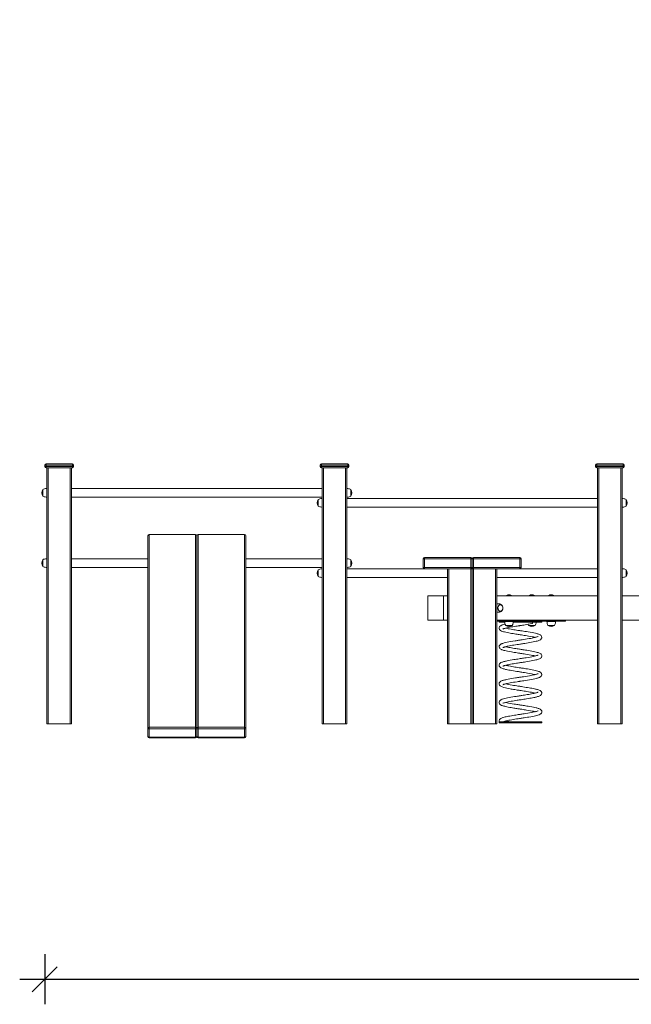
# Model space of a CAD drawing. Units: millimetres. Extents: x 16141 to 56165, y 26551 to 46181.
# Drawn here: x 16141 to 18580, y 42148 to 46071 of the extents above; entities that cross this region are included whole.
import ezdxf

# ---------------------------------------------------------------- set-up
doc = ezdxf.new("R2010")
doc.units = ezdxf.units.MM
doc.header["$PDSIZE"] = -1
doc.layers.get('0').update_dxf_attribs({"color": 1})
doc.layers.add('TIPTAP', color=6, linetype='Continuous')
doc.layers.add('TIPTAP_DIM', color=9, linetype='Continuous')
doc.styles.get("Standard").update_dxf_attribs({"font": 'arial.ttf'})
doc.dimstyles.new('0000000028386F98', dxfattribs={"dimscale": 100, "dimtxt": 1, "dimasz": 1, "dimexe": 1, "dimexo": 1, "dimgap": 1, "dimtad": 1, "dimdec": 0, "dimtxsty": 'Standard', "dimblk": 'OBLIQUE', "dimcen": 2.5, "dimdle": 1, "dimadec": 0, "dimazin": 0, "dimtfac": 1, "dimtdec": 0, "dimtmove": 0, "dimatfit": 3, "dimldrblk": 'OBLIQUE', "dimfxl": 0, "dimarcsym": 0})

# ---------------------------------------------------------------- blocks, each defined once
blk = doc.blocks.new('TSV011_side1')
at = {"layer": 'TIPTAP', "linetype": 'Continuous', "lineweight": 15}
for p, q in [((-4828.6, 1030), (-4833.6, 1030)), ((-4833.6, 1030), (-4833.6, 1025)), ((-4833.6, 1025), (-4828.6, 1025)), ((-4828.6, 1030), (-4828.6, 1035)), ((-4828.6, 1035), (-4723.6, 1035)), ((-4723.6, 1030), (-4828.6, 1030)), ((-4828.6, 1030), (-4828.6, 1025)), ((-4828.6, 1025), (-4723.6, 1025)), ((-4828.6, 1025), (-4828.6, 1020)), ((-4723.6, 1020), (-4828.6, 1020)), ((-4825.1, 0), (-4825.1, 1020)), ((-4820.1, 1020), (-4820.1, 0)), ((-4732.1, 0), (-4732.1, 1020)), ((-4727.1, 1020), (-4727.1, 0)), ((-4723.6, 1030), (-4723.6, 1035)), ((-4718.6, 1030), (-4723.6, 1030)), ((-4723.6, 1030), (-4723.6, 1025)), ((-4723.6, 1025), (-4718.6, 1025)), ((-4723.6, 1020), (-4723.6, 1025)), ((-4718.6, 1030), (-4718.6, 1025)), ((-3730.6, 1030), (-3735.6, 1030)), ((-3735.6, 1030), (-3735.6, 1025)), ((-3735.6, 1025), (-3730.6, 1025)), ((-3730.6, 1030), (-3730.6, 1035)), ((-3730.6, 1035), (-3625.6, 1035)), ((-3625.6, 1030), (-3730.6, 1030)), ((-3730.6, 1030), (-3730.6, 1025)), ((-3730.6, 1025), (-3625.6, 1025)), ((-3730.6, 1025), (-3730.6, 1020)), ((-3625.6, 1020), (-3730.6, 1020)), ((-3727.1, 0), (-3727.1, 1020)), ((-3722.1, 1020), (-3722.1, 0)), ((-3634.1, 0), (-3634.1, 1020)), ((-3629.1, 1020), (-3629.1, 0)), ((-3625.6, 1030), (-3625.6, 1035)), ((-3620.6, 1030), (-3625.6, 1030)), ((-3625.6, 1030), (-3625.6, 1025)), ((-3625.6, 1020), (-3625.6, 1025)), ((-3625.6, 1025), (-3620.6, 1025)), ((-3620.6, 1030), (-3620.6, 1025)), ((-2632.6, 1030), (-2637.6, 1030)), ((-2637.6, 1030), (-2637.6, 1025)), ((-2637.6, 1025), (-2632.6, 1025)), ((-2632.6, 1030), (-2632.6, 1035)), ((-2632.6, 1035), (-2527.6, 1035)), ((-2527.6, 1030), (-2632.6, 1030)), ((-2632.6, 1030), (-2632.6, 1025)), ((-2632.6, 1025), (-2527.6, 1025)), ((-2632.6, 1025), (-2632.6, 1020)), ((-2527.6, 1020), (-2632.6, 1020)), ((-2629.1, 0), (-2629.1, 1020)), ((-2624.1, 1020), (-2624.1, 0)), ((-2536.1, 0), (-2536.1, 1020)), ((-2531.1, 1020), (-2531.1, 0)), ((-2527.6, 1030), (-2527.6, 1035)), ((-2522.6, 1030), (-2527.6, 1030)), ((-2527.6, 1030), (-2527.6, 1025)), ((-2527.6, 1025), (-2522.6, 1025)), ((-2527.6, 1020), (-2527.6, 1025)), ((-2522.6, 1030), (-2522.6, 1025)), ((-4841.1, 933.2), (-4841.1, 932.7)), ((-4841.1, 932.7), (-4841.1, 906.8)), ((-3727.1, 937.5), (-4727.1, 937.5)), ((-4727.1, 902.5), (-3727.1, 902.5)), ((-3613.1, 907.3), (-3613.1, 933.2)), ((-3613.1, 906.8), (-3613.1, 907.3)), ((-3743.1, 893.2), (-3743.1, 892.7)), ((-3743.1, 892.7), (-3743.1, 866.8)), ((-2629.1, 897.5), (-3629.1, 897.5)), ((-2515.1, 892.7), (-2515.1, 893.2)), ((-2515.1, 866.8), (-2515.1, 892.7)), ((-3629.1, 862.5), (-2629.1, 862.5)), ((-4422.1, -18.6), (-4422.1, 748.8)), ((-4232.1, 753.8), (-4417.1, 753.8)), ((-4417.1, 753.8), (-4417.1, 753.5)), ((-4417.1, 753.5), (-4417.1, -13.9)), ((-4232.1, 753.5), (-4417.1, 753.5)), ((-4232.1, 753.8), (-4232.1, 753.5)), ((-4232.1, -13.9), (-4232.1, 753.5)), ((-4227.1, 748.8), (-4227.1, -18.6)), ((-4037.1, 753.8), (-4222.1, 753.8)), ((-4222.1, 753.5), (-4222.1, 753.8)), ((-4222.1, 753.5), (-4222.1, -13.9)), ((-4037.1, 753.5), (-4222.1, 753.5)), ((-4037.1, 753.5), (-4037.1, 753.8)), ((-4037.1, -13.9), (-4037.1, 753.5)), ((-4032.1, 748.8), (-4032.1, -18.6)), ((-4841.1, 653.2), (-4841.1, 626.8)), ((-4422.1, 657.5), (-4727.1, 657.5)), ((-3727.1, 657.5), (-4032.1, 657.5)), ((-3613.1, 628), (-3613.1, 653.2)), ((-3613.1, 626.8), (-3613.1, 628)), ((-3324.1, 622.5), (-3324.1, 657.5)), ((-3324.1, 657.5), (-3319.1, 657.5)), ((-3319.1, 662.5), (-3134.1, 662.5)), ((-3319.1, 662.5), (-3319.1, 657.5)), ((-3134.1, 657.5), (-3319.1, 657.5)), ((-3319.1, 657.5), (-3319.1, 622.5)), ((-3134.1, 662.5), (-3134.1, 657.5)), ((-3134.1, 657.5), (-3129.1, 657.5)), ((-3134.1, 622.5), (-3134.1, 657.5)), ((-3129.1, 657.5), (-3124.1, 657.5)), ((-3129.1, 622.5), (-3129.1, 657.5)), ((-3124.1, 662.5), (-2939.1, 662.5)), ((-3124.1, 662.5), (-3124.1, 657.5)), ((-2939.1, 657.5), (-3124.1, 657.5)), ((-3124.1, 657.5), (-3124.1, 622.5)), ((-2939.1, 662.5), (-2939.1, 657.5)), ((-2939.1, 657.5), (-2934.1, 657.5)), ((-2939.1, 622.5), (-2939.1, 657.5)), ((-2934.1, 657.5), (-2934.1, 622.5)), ((-4727.1, 622.5), (-4422.1, 622.5)), ((-4032.1, 622.5), (-3727.1, 622.5)), ((-3743.1, 613.2), (-3743.1, 609.6)), ((-3743.1, 609.6), (-3743.1, 586.8)), ((-3319.1, 617.5), (-3629.1, 617.5)), ((-3319.1, 622.5), (-3324.1, 622.5)), ((-3319.1, 622.5), (-3134.1, 622.5)), ((-3319.1, 622.5), (-3319.1, 617.5)), ((-3134.1, 617.5), (-3319.1, 617.5)), ((-3227.1, 0), (-3227.1, 617.5)), ((-3222.1, 617.5), (-3222.1, 0)), ((-3134.1, 622.5), (-3134.1, 617.5)), ((-3129.1, 622.5), (-3134.1, 622.5)), ((-3134.1, 0), (-3134.1, 617.5)), ((-3134.1, 617.5), (-3129.1, 617.5)), ((-3124.1, 622.5), (-3129.1, 622.5)), ((-3129.1, 617.5), (-3129.1, 0)), ((-3129.1, 617.5), (-3124.1, 617.5)), ((-3124.1, 622.5), (-2939.1, 622.5)), ((-3124.1, 622.5), (-3124.1, 617.5)), ((-3124.1, 617.5), (-3124.1, 0)), ((-2939.1, 617.5), (-3124.1, 617.5)), ((-3036.1, 0), (-3036.1, 617.5)), ((-3031.1, 617.5), (-3031.1, 0)), ((-2939.1, 622.5), (-2939.1, 617.5)), ((-2934.1, 622.5), (-2939.1, 622.5)), ((-2629.1, 617.5), (-2939.1, 617.5)), ((-2515.1, 586.8), (-2515.1, 613.2)), ((-3629.1, 582.5), (-3227.1, 582.5)), ((-3031.1, 582.5), (-2629.1, 582.5)), ((-3306.3, 510.1), (-3306.3, 412.1)), ((-3243.3, 510.1), (-3306.3, 510.1)), ((-3243.3, 510.1), (-3243.3, 412.1)), ((-3227.1, 510.1), (-3243.3, 510.1)), ((-3031.1, 510.1), (-2629.1, 510.1)), ((-2992.6, 511.1), (-2992.6, 510.1)), ((-2992.6, 511.1), (-2990.2, 511.1)), ((-2990.2, 511.1), (-2972.6, 511.1)), ((-2972.6, 510.1), (-2972.6, 511.1)), ((-2901.2, 511.1), (-2901.2, 510.1)), ((-2901.2, 511.1), (-2881.2, 511.1)), ((-2881.2, 510.1), (-2881.2, 511.1)), ((-2824, 511.1), (-2824, 510.1)), ((-2824, 511.1), (-2821.7, 511.1)), ((-2821.7, 511.1), (-2804, 511.1)), ((-2804, 510.1), (-2804, 511.1)), ((-2531.1, 510.1), (-1188.6, 510.1)), ((-3306.3, 412.1), (-3243.3, 412.1)), ((-3243.3, 412.1), (-3227.1, 412.1)), ((-3031.1, 412.1), (-2988.8, 412.1)), ((-2987.5, 408.1), (-3031.1, 408.1)), ((-3021.9, 408.1), (-3021.9, 404.1)), ((-3021.9, 404.1), (-2999.5, 404.1)), ((-2999.6, 407.8), (-2965.6, 407.8)), ((-2987.5, 412.1), (-2988.8, 412.1)), ((-2987.6, 408.1), (-2987.6, 407.8)), ((-2987.5, 408.1), (-2987.5, 412.1)), ((-2757.7, 412.1), (-2987.5, 412.1)), ((-2757.7, 408.1), (-2987.5, 408.1)), ((-2977.6, 407.8), (-2977.6, 408.1)), ((-2965.7, 404.1), (-2910.2, 404.1)), ((-2910.2, 404.1), (-2898.2, 404.1)), ((-2898.2, 404.1), (-2888.2, 404.1)), ((-2898.2, 404.1), (-2851.9, 404.1)), ((-2851.9, 404.1), (-2851.9, 408.1)), ((-2831, 407.8), (-2797, 407.8)), ((-2819, 408.1), (-2819, 407.8)), ((-2809, 407.8), (-2809, 408.1)), ((-2757.7, 408.1), (-2757.7, 412.1)), ((-2757.7, 412.1), (-2629.1, 412.1)), ((-2531.1, 412.1), (-1609.9, 412.1)), ((-2981, 391.8), (-2995.6, 391.8)), ((-2995.5, 391.8), (-2995.6, 391.8)), ((-2969.6, 391.8), (-2995.5, 391.8)), ((-2969.6, 391.8), (-2981, 391.8)), ((-2904.2, 391.8), (-2904.2, 391.8)), ((-2878.2, 391.8), (-2904.2, 391.8)), ((-2878.2, 391.8), (-2904.2, 391.8)), ((-2812.5, 391.8), (-2827, 391.8)), ((-2826.9, 391.8), (-2827, 391.8)), ((-2801, 391.8), (-2826.9, 391.8)), ((-2801, 391.8), (-2812.5, 391.8)), ((-4820.1, 0), (-4825.1, 0)), ((-4820.1, 0), (-4732.1, 0)), ((-4727.1, 0), (-4732.1, 0)), ((-3722.1, 0), (-3727.1, 0)), ((-3722.1, 0), (-3634.1, 0)), ((-3629.1, 0), (-3634.1, 0)), ((-3222.1, 0), (-3227.1, 0)), ((-3222.1, 0), (-3134.1, 0)), ((-3129.1, 0), (-3134.1, 0)), ((-3124.1, 0), (-3129.1, 0)), ((-3124.1, 0), (-3036.1, 0)), ((-3031.1, 0), (-3036.1, 0)), ((-3021.9, 7.5), (-3021.9, 3.5)), ((-2851.9, 7.5), (-3021.9, 7.5)), ((-2851.9, 3.5), (-3021.9, 3.5)), ((-2851.9, 3.5), (-2851.9, 7.5)), ((-2624.1, 0), (-2629.1, 0)), ((-2624.1, 0), (-2536.1, 0)), ((-2531.1, 0), (-2536.1, 0)), ((-4422.1, -51.5), (-4422.1, -18.6)), ((-4417.1, -13.9), (-4417.1, -20.3)), ((-4417.1, -13.9), (-4232.1, -13.9)), ((-4232.1, -20.3), (-4417.1, -20.3)), ((-4417.1, -20.3), (-4417.1, -53.2)), ((-4232.1, -13.9), (-4232.1, -20.3)), ((-4232.1, -53.2), (-4232.1, -20.3)), ((-4227.1, -18.6), (-4227.1, -51.5)), ((-4222.1, -20.3), (-4222.1, -13.9)), ((-4222.1, -13.9), (-4037.1, -13.9)), ((-4037.1, -20.3), (-4222.1, -20.3)), ((-4222.1, -20.3), (-4222.1, -53.2)), ((-4037.1, -20.3), (-4037.1, -13.9)), ((-4037.1, -53.2), (-4037.1, -20.3)), ((-4032.1, -18.6), (-4032.1, -51.5)), ((-4417.1, -53.2), (-4232.1, -53.2)), ((-4417.1, -53.2), (-4417.1, -56.5)), ((-4417.1, -56.5), (-4232.1, -56.5)), ((-4232.1, -53.2), (-4232.1, -56.5)), ((-4222.1, -53.2), (-4037.1, -53.2)), ((-4222.1, -56.5), (-4222.1, -53.2)), ((-4222.1, -56.5), (-4037.1, -56.5)), ((-4037.1, -56.5), (-4037.1, -53.2))]:
    blk.add_line(p, q, dxfattribs=at)
at = {"layer": 'TIPTAP', "linetype": 'Continuous', "lineweight": 15, "flags": 128}
for points in [[(-4825.1, 937), (-4827.8, 936.9), (-4831, 936.7), (-4834.3, 936.1), (-4838, 935), (-4841.1, 933.2)], [(-4841.1, 906.8), (-4838.5, 905.2), (-4835.4, 904.1), (-4832.2, 903.5), (-4828.4, 903.1), (-4825.1, 903)], [(-3613.1, 933.2), (-3615.6, 934.8), (-3618.7, 935.9), (-3621.9, 936.5), (-3625.7, 936.9), (-3629.1, 937)], [(-3629.1, 903), (-3626.3, 903.1), (-3623.1, 903.3), (-3619.8, 903.9), (-3616.1, 905), (-3613.1, 906.8)], [(-3727.1, 897), (-3729.8, 896.9), (-3733, 896.7), (-3736.3, 896.1), (-3740, 895), (-3743.1, 893.2)], [(-3743.1, 866.8), (-3740.5, 865.2), (-3737.4, 864.1), (-3734.2, 863.5), (-3730.4, 863.1), (-3727.1, 863)], [(-2515.1, 893.2), (-2517.6, 894.8), (-2520.7, 895.9), (-2523.9, 896.5), (-2527.7, 896.9), (-2531.1, 897)], [(-2531.1, 863), (-2528.3, 863.1), (-2525.1, 863.3), (-2521.8, 863.9), (-2518.1, 865), (-2515.1, 866.8)], [(-4825.1, 657), (-4827.8, 656.9), (-4831, 656.7), (-4834.3, 656.1), (-4838, 655), (-4841.1, 653.2)], [(-3613.1, 653.2), (-3615.6, 654.8), (-3618.7, 655.9), (-3621.9, 656.5), (-3625.7, 656.9), (-3629.1, 657)], [(-4841.1, 626.8), (-4838.5, 625.2), (-4835.4, 624.1), (-4832.2, 623.5), (-4828.4, 623.1), (-4825.1, 623)], [(-3727.1, 617), (-3729.8, 616.9), (-3733, 616.7), (-3736.3, 616.1), (-3740, 615), (-3743.1, 613.2)], [(-3629.1, 623), (-3626.3, 623.1), (-3623.1, 623.3), (-3619.8, 623.9), (-3616.1, 625), (-3613.1, 626.8)], [(-2515.1, 613.2), (-2517.6, 614.8), (-2520.7, 615.9), (-2523.9, 616.5), (-2527.7, 616.9), (-2531.1, 617)], [(-3743.1, 586.8), (-3740.5, 585.2), (-3737.4, 584.1), (-3734.2, 583.5), (-3730.4, 583.1), (-3727.1, 583)], [(-2531.1, 583), (-2528.3, 583.1), (-2525.1, 583.3), (-2521.8, 583.9), (-2518.1, 585), (-2515.1, 586.8)], [(-3008.8, 468.9), (-3009.9, 470.6), (-3011.3, 472.3), (-3012.9, 473.8), (-3014.6, 475), (-3016.5, 476.1), (-3018.6, 477), (-3020.6, 477.5), (-3022.5, 477.9), (-3024.3, 478), (-3025.8, 478.1), (-3027.1, 478.1)], [(-3020.3, 449), (-3018.7, 448.4), (-3017.1, 448.1), (-3015.5, 448.2), (-3013.9, 448.7), (-3012.3, 449.5), (-3010.9, 450.6), (-3009.7, 452), (-3008.6, 453.7), (-3007.8, 455.5), (-3007.2, 457.5), (-3006.9, 459.6), (-3006.8, 461.8), (-3007.1, 463.9), (-3007.5, 465.9), (-3008.3, 467.9), (-3009.2, 469.6), (-3010.4, 471.1), (-3011.8, 472.3), (-3013.3, 473.3), (-3014.8, 473.9), (-3016.5, 474.1), (-3018.1, 474), (-3019.7, 473.5), (-3021.2, 472.7), (-3022.7, 471.6), (-3023.9, 470.2), (-3024.9, 468.6), (-3025.8, 466.7), (-3026.4, 464.7), (-3026.7, 462.6), (-3026.7, 460.5), (-3026.5, 458.3), (-3026, 456.3), (-3025.3, 454.4), (-3024.3, 452.6), (-3023.2, 451.1), (-3021.8, 449.9), (-3020.3, 449)], [(-3007.5, 456.5), (-3007, 458.6), (-3006.8, 460.7), (-3006.9, 462.8), (-3007.3, 464.9), (-3007.9, 466.9), (-3008.7, 468.8), (-3009.8, 470.4), (-3011.1, 471.8), (-3012.5, 472.8), (-3014, 473.6), (-3015.6, 474), (-3017.3, 474.1), (-3018.9, 473.8), (-3020.5, 473.2), (-3022, 472.2), (-3023.3, 471), (-3024.4, 469.4), (-3025.4, 467.7), (-3026.1, 465.7), (-3026.6, 463.7), (-3026.7, 461.5), (-3026.7, 459.4), (-3026.3, 457.3), (-3025.7, 455.3), (-3024.8, 453.5), (-3023.8, 451.8), (-3022.5, 450.5), (-3021.1, 449.4), (-3019.5, 448.6), (-3017.9, 448.2), (-3016.3, 448.1), (-3014.7, 448.4), (-3013.1, 449), (-3011.6, 450), (-3010.3, 451.3), (-3009.1, 452.8), (-3008.2, 454.6), (-3007.5, 456.5)], [(-3027.1, 444.1), (-3025.7, 444.1), (-3024, 444.2), (-3022.2, 444.4), (-3020.3, 444.8), (-3018.2, 445.4), (-3016, 446.4), (-3014.1, 447.5), (-3012.4, 448.9), (-3010.9, 450.4), (-3009.6, 452.1), (-3008.8, 453.4)], [(-2998.1, 396.9), (-2999.3, 396.6), (-3003.3, 395.5), (-3006.5, 394.6), (-3009.7, 393.5), (-3012.8, 392.2), (-3015.7, 390.7), (-3017.6, 389.4), (-3019.1, 387.9), (-3019.9, 386.9), (-3020.7, 385.8), (-3021.4, 384), (-3021.9, 381.7), (-3021.8, 379.8), (-3021.5, 378.1), (-3020.5, 375.9), (-3019.1, 373.9), (-3015.8, 371.3), (-3012.3, 369.4), (-3008.9, 368.1), (-3004.8, 366.8), (-2999.9, 365.5), (-2994.9, 364.3), (-2989.3, 363.1), (-2983, 361.9), (-2977.8, 360.9), (-2972.1, 359.9), (-2966.1, 358.9), (-2960.1, 358), (-2954.7, 357.1), (-2950, 356.4), (-2945.9, 355.8), (-2942.4, 355.2), (-2937.8, 354.5), (-2932.8, 353.7), (-2926.9, 352.8), (-2921.9, 352.1), (-2916.4, 351.2), (-2910.5, 350.2), (-2904.4, 349.2), (-2897, 347.9), (-2890.7, 346.7), (-2885.4, 345.7), (-2880.9, 344.7), (-2877.9, 344)], [(-3007, 377.4), (-3006.8, 377.4), (-3006.1, 377.8), (-3004.7, 378.3), (-3002.8, 379), (-2999.7, 379.9), (-2995.8, 381), (-2991.3, 382), (-2986.1, 383.1), (-2980.1, 384.3), (-2973.3, 385.5), (-2967.6, 386.5), (-2961.5, 387.5), (-2955.5, 388.5), (-2950.3, 389.3), (-2946.2, 389.9), (-2943.2, 390.4), (-2942.1, 390.6), (-2940.9, 390.7), (-2938.9, 391), (-2936.3, 391.5), (-2932.9, 392), (-2928.7, 392.6), (-2923.9, 393.3), (-2918.5, 394.2), (-2912.4, 395.2), (-2905.7, 396.2), (-2898.7, 397.5), (-2891.4, 398.7)], [(-2999.6, 407.8), (-2999.4, 402.9), (-2998.7, 398.6), (-2997.5, 395.2), (-2995.6, 391.8)], [(-2969.6, 391.8), (-2967.8, 394.7), (-2966.7, 397.6), (-2966, 400.4), (-2965.6, 403.9), (-2965.6, 407.8)], [(-2959, 404.1), (-2965.4, 403.1), (-2965.7, 403)], [(-2906.5, 396.1), (-2906.1, 395.2), (-2904.2, 391.8)], [(-2888.2, 404.1), (-2888.4, 402.5), (-2888.9, 401.1), (-2889.6, 399.9), (-2890.4, 399.2), (-2891.4, 398.8), (-2891.4, 398.7)], [(-2831, 407.8), (-2830.9, 402.9), (-2830.2, 398.6), (-2829, 395.2), (-2827, 391.8)], [(-2801, 391.8), (-2799.3, 394.7), (-2798.1, 397.6), (-2797.5, 400.4), (-2797.1, 403.9), (-2797, 407.8)], [(-3007, 303.5), (-3007, 303.4), (-3006.7, 303.5), (-3006, 303.8), (-3005, 304.2), (-3003.1, 304.9), (-3000.9, 305.6), (-2998.6, 306.2), (-2996.2, 306.9), (-2993.2, 307.6), (-2989.6, 308.4), (-2985.4, 309.3), (-2980.5, 310.2), (-2974.7, 311.3), (-2968.6, 312.4), (-2962.7, 313.3), (-2957.1, 314.2), (-2950.3, 315.3), (-2944.3, 316.2), (-2939.3, 317), (-2936.2, 317.5), (-2933.2, 317.9), (-2929.3, 318.5), (-2924.5, 319.3), (-2918.8, 320.1), (-2912.4, 321.1), (-2906.1, 322.2), (-2900.1, 323.2), (-2892.7, 324.5), (-2885.8, 325.8), (-2879.6, 327.1), (-2874.2, 328.4), (-2869.7, 329.6), (-2865.9, 330.7), (-2862.9, 331.8), (-2860.3, 333), (-2858, 334.2), (-2856.9, 334.9), (-2856, 335.7), (-2854.9, 336.7), (-2853.6, 338.3), (-2852.5, 340.4), (-2851.9, 342.4), (-2851.8, 344.1), (-2851.9, 345.5), (-2852.3, 347), (-2853.2, 349.1), (-2854.6, 350.9), (-2856.3, 352.5), (-2858.5, 354), (-2860.9, 355.2), (-2863.2, 356.2), (-2865.2, 356.9), (-2867.2, 357.6), (-2869.6, 358.3), (-2872.5, 359.1), (-2877.4, 360.3), (-2883.4, 361.6), (-2890.4, 363), (-2897.8, 364.3), (-2905.5, 365.6), (-2913.3, 366.9), (-2919.3, 367.8), (-2925.2, 368.8), (-2930.4, 369.6), (-2934.5, 370.2), (-2937, 370.6), (-2938.8, 370.9), (-2940.9, 371.2), (-2943.6, 371.6), (-2947.1, 372.1), (-2952.1, 372.9), (-2957.5, 373.7), (-2963, 374.6), (-2968.7, 375.6), (-2974.4, 376.6), (-2980, 377.6), (-2985.4, 378.6), (-2990.1, 379.6), (-2993.9, 380.5), (-2995.8, 381)], [(-2866.7, 347.5), (-2866.8, 347.5), (-2867.3, 347.3), (-2868.1, 346.9), (-2869.8, 346.3), (-2871.8, 345.7), (-2873.9, 345), (-2876.2, 344.4), (-2878.9, 343.7), (-2882.2, 342.9), (-2886.1, 342.1), (-2890.7, 341.2), (-2895.9, 340.2), (-2901.7, 339.2), (-2909.6, 337.8), (-2917.3, 336.6), (-2924.7, 335.4), (-2929.9, 334.6), (-2934.7, 333.9), (-2938.5, 333.3), (-2941.2, 332.9), (-2942.7, 332.7), (-2944.8, 332.3), (-2947.4, 331.9), (-2950.5, 331.4), (-2954.2, 330.9), (-2958.4, 330.2), (-2966.8, 328.9), (-2975, 327.5), (-2982.6, 326.1), (-2989.6, 324.7), (-2995.9, 323.4), (-3001.2, 322.1), (-3004.5, 321.2), (-3007.3, 320.3), (-3009.6, 319.5), (-3011.6, 318.8), (-3013.4, 318), (-3015.1, 317.1), (-3016.7, 316.1), (-3018.3, 314.8), (-3019.4, 313.6), (-3020.5, 312.1), (-3021.3, 310.3), (-3021.7, 308.8), (-3021.9, 307.2), (-3021.9, 306), (-3021.6, 304.6), (-3020.8, 302.5), (-3019.4, 300.4), (-3017.6, 298.6), (-3015.5, 297.1), (-3013, 295.7), (-3010.5, 294.7), (-3008.4, 293.9), (-3005.9, 293.1), (-3002.9, 292.3), (-2999.1, 291.3), (-2994.4, 290.2), (-2987.8, 288.8), (-2980.6, 287.4), (-2973.1, 286.1), (-2967.3, 285.1), (-2961.3, 284.1), (-2955.3, 283.2), (-2949.4, 282.3), (-2945.2, 281.7), (-2941.7, 281.1), (-2938.9, 280.7), (-2936.8, 280.4), (-2935, 280.1), (-2931.7, 279.6), (-2927.4, 278.9), (-2922.2, 278.1), (-2916.8, 277.3), (-2909.4, 276.1), (-2901.7, 274.8), (-2894, 273.4), (-2888.6, 272.3), (-2884, 271.4), (-2880.1, 270.5), (-2877.9, 270)], [(-3007, 229.3), (-3006.9, 229.4), (-3006.3, 229.7), (-3004.5, 230.4), (-3002.3, 231.2), (-2999.8, 231.9), (-2997.3, 232.6), (-2994, 233.4), (-2990.1, 234.3), (-2985.2, 235.3), (-2980.9, 236.1), (-2976, 237.1), (-2970.5, 238), (-2964.4, 239.1), (-2958.6, 240), (-2953.2, 240.8), (-2948.3, 241.6), (-2943.9, 242.3), (-2940, 242.9), (-2936.4, 243.4), (-2933, 244), (-2929.5, 244.5), (-2925.5, 245.1), (-2920.7, 245.8), (-2915.3, 246.7), (-2909.3, 247.7), (-2901.2, 249), (-2893.8, 250.3), (-2887.1, 251.6), (-2881, 252.8), (-2875.6, 254), (-2871, 255.2), (-2867.3, 256.3), (-2864.2, 257.3), (-2861.5, 258.4), (-2858.8, 259.8), (-2856.1, 261.6), (-2853.8, 264), (-2852.8, 265.6), (-2852.1, 267.5), (-2851.8, 269.5), (-2852, 272.1), (-2852.9, 274.5), (-2854.3, 276.6), (-2856.2, 278.4), (-2858.3, 279.9), (-2860.5, 281.1), (-2863.3, 282.2), (-2866.2, 283.3), (-2869.7, 284.3), (-2873.9, 285.5), (-2878.9, 286.6), (-2884.5, 287.8), (-2890.8, 289), (-2897.9, 290.3), (-2905.6, 291.7), (-2911.7, 292.6), (-2917.3, 293.5), (-2922.4, 294.3), (-2926.9, 295), (-2930.6, 295.6), (-2934, 296.1), (-2937.5, 296.7), (-2941.2, 297.2), (-2945.3, 297.8), (-2950, 298.6), (-2955.1, 299.4), (-2960.8, 300.3), (-2966.9, 301.3), (-2972.7, 302.3), (-2978, 303.2), (-2982.6, 304.1), (-2988, 305.2), (-2992.4, 306.1), (-2995.8, 307)], [(-2866.7, 273.5), (-2866.7, 273.6), (-2867.3, 273.3), (-2868.2, 272.9), (-2869.5, 272.4), (-2871.2, 271.8), (-2873.3, 271.2), (-2875.9, 270.5), (-2880.2, 269.4), (-2885.5, 268.2), (-2891.5, 267), (-2898.2, 265.8), (-2905.7, 264.5), (-2913.8, 263.1), (-2919.6, 262.2), (-2924.8, 261.4), (-2929.3, 260.7), (-2933.2, 260.1), (-2937.7, 259.4), (-2942.5, 258.7), (-2947.8, 257.9), (-2952.5, 257.1), (-2957.7, 256.3), (-2963.4, 255.4), (-2969.5, 254.4), (-2977.3, 253.1), (-2984.2, 251.8), (-2990, 250.7), (-2993.7, 249.9), (-2996.9, 249.2), (-2999.7, 248.5), (-3002.5, 247.8), (-3005.5, 246.9), (-3008.6, 245.9), (-3011.7, 244.7), (-3014.6, 243.3), (-3017.1, 241.8), (-3019.2, 239.9), (-3020.5, 238), (-3021.2, 236.5), (-3021.5, 235.7), (-3021.7, 234.8), (-3021.9, 233.7), (-3021.9, 232.5), (-3021.7, 230.9), (-3021.1, 229.1), (-3020.3, 227.5), (-3019.4, 226.3), (-3018.1, 225), (-3016.5, 223.8), (-3014.5, 222.5), (-3011.4, 221.1), (-3008.2, 219.9), (-3005.2, 218.9), (-3002.4, 218.1), (-2999.7, 217.4), (-2996.6, 216.7), (-2992.8, 215.8), (-2988.4, 214.9), (-2983.3, 213.9), (-2977.5, 212.9), (-2971.2, 211.8), (-2965.1, 210.8), (-2957.5, 209.5), (-2950.7, 208.5), (-2944.9, 207.6), (-2941.1, 207), (-2938, 206.5), (-2935, 206.1), (-2931.1, 205.5), (-2926.4, 204.7), (-2920.7, 203.9), (-2914.4, 202.9), (-2908.2, 201.9), (-2900.4, 200.5), (-2893.2, 199.2), (-2886.9, 198), (-2881.3, 196.8), (-2877.9, 196)], [(-2866.7, 199.6), (-2866.8, 199.6), (-2867.3, 199.3), (-2868, 199), (-2869.4, 198.5), (-2870.9, 198), (-2873.2, 197.2), (-2876.5, 196.3), (-2881, 195.2), (-2885.1, 194.3), (-2890, 193.3), (-2895.2, 192.3), (-2900.6, 191.4), (-2908.2, 190.1), (-2916, 188.8), (-2924, 187.5), (-2929.8, 186.6), (-2934.6, 185.9), (-2938.4, 185.3), (-2941.1, 184.9), (-2943, 184.6), (-2945.5, 184.2), (-2948.8, 183.7), (-2952.7, 183.1), (-2956.9, 182.4), (-2964.2, 181.3), (-2971.9, 180), (-2979.7, 178.6), (-2985.5, 177.6), (-2990.8, 176.5), (-2995.4, 175.5), (-2999.2, 174.6), (-3002.3, 173.8), (-3004.9, 173.1), (-3007, 172.4), (-3009.2, 171.7), (-3011.8, 170.7), (-3014.5, 169.4), (-3016.7, 168.1), (-3018.3, 166.8), (-3019.1, 165.9), (-3019.8, 165.1), (-3020.4, 164.2), (-3021.3, 162.3), (-3021.9, 159.7), (-3021.7, 156.9), (-3020.7, 154.2), (-3019.4, 152.3), (-3017.9, 150.8), (-3015.6, 149.2), (-3012.8, 147.7), (-3009.6, 146.4), (-3003.7, 144.5), (-2996.7, 142.7), (-2991.3, 141.5), (-2985.2, 140.3), (-2978.4, 139), (-2973.9, 138.3), (-2969.2, 137.4), (-2964.2, 136.6), (-2959.1, 135.8), (-2954.4, 135.1), (-2949.4, 134.3), (-2945.3, 133.7), (-2942, 133.2), (-2939.1, 132.7), (-2934.2, 132), (-2928.4, 131.1), (-2921.8, 130), (-2916.5, 129.2), (-2910.9, 128.3), (-2905, 127.3), (-2899.3, 126.3), (-2892.6, 125.1), (-2887.1, 124), (-2882.6, 123.1), (-2879.8, 122.4), (-2877.9, 122)], [(-3007, 155.4), (-3007, 155.4), (-3006.8, 155.4), (-3006.4, 155.6), (-3005.6, 156), (-3004.2, 156.5), (-3002.5, 157.1), (-3000.8, 157.6), (-2998.7, 158.2), (-2995.9, 158.9), (-2992.5, 159.8), (-2988.3, 160.7), (-2983.3, 161.7), (-2977.8, 162.7), (-2972.1, 163.7), (-2964.6, 165), (-2957.3, 166.2), (-2950.3, 167.3), (-2946.4, 167.9), (-2943.2, 168.4), (-2940.7, 168.8), (-2938.9, 169.1), (-2936.8, 169.4), (-2933.3, 169.9), (-2928.6, 170.6), (-2923, 171.5), (-2917, 172.4), (-2909, 173.7), (-2901.2, 175), (-2893.7, 176.3), (-2886.5, 177.7), (-2880, 179), (-2874.6, 180.3), (-2871.4, 181.1), (-2868.7, 181.9), (-2866.5, 182.5), (-2864.6, 183.2), (-2862.8, 183.9), (-2860.9, 184.7), (-2858.9, 185.7), (-2857, 186.9), (-2855.5, 188.1), (-2854, 189.7), (-2852.9, 191.5), (-2852.3, 192.9), (-2851.9, 194.5), (-2851.8, 196.1), (-2852, 197.9), (-2852.6, 199.9), (-2853.7, 201.8), (-2855.4, 203.8), (-2856.9, 205), (-2858.5, 206), (-2860.3, 207), (-2862.3, 207.8), (-2864.5, 208.7), (-2868.1, 209.8), (-2872.3, 211), (-2877.3, 212.3), (-2883.1, 213.5), (-2889.6, 214.8), (-2896.7, 216.1), (-2902.5, 217.1), (-2908.6, 218.2), (-2915, 219.2), (-2921, 220.1), (-2925.3, 220.8), (-2929, 221.3), (-2932.2, 221.8), (-2934.7, 222.2), (-2937, 222.6), (-2941.6, 223.3), (-2947.2, 224.1), (-2953.7, 225.1), (-2959.2, 226), (-2965, 227), (-2971.1, 228), (-2977.1, 229.1), (-2982.5, 230.1), (-2987.1, 231), (-2991, 231.8), (-2994.3, 232.6), (-2995.8, 233)], [(-3007.1, 81.3), (-3007.1, 81.3), (-3007, 81.3), (-3006.4, 81.6), (-3005.2, 82.1), (-3002.9, 83), (-2999.8, 83.9), (-2995.8, 85), (-2991.1, 86.1), (-2985.6, 87.2), (-2979.4, 88.4), (-2974.1, 89.4), (-2968.5, 90.4), (-2962.5, 91.4), (-2956.2, 92.4), (-2950.5, 93.3), (-2945.5, 94), (-2941.5, 94.7), (-2938.3, 95.1), (-2934.2, 95.8), (-2929, 96.6), (-2922.9, 97.5), (-2917.7, 98.3), (-2912.1, 99.2), (-2906.1, 100.2), (-2899.7, 101.3), (-2893.6, 102.3), (-2888.3, 103.3), (-2883.7, 104.2), (-2879.8, 105.1), (-2876.5, 105.8), (-2873.7, 106.5), (-2871.1, 107.2), (-2868.2, 108), (-2865.3, 109), (-2862.3, 110.1), (-2859.4, 111.4), (-2857.1, 112.9), (-2855.2, 114.4), (-2853.8, 116), (-2852.7, 117.9), (-2852, 120.1), (-2851.8, 122.2), (-2852, 124.1), (-2852.4, 125.4), (-2853.1, 126.8), (-2854.1, 128.3), (-2856.2, 130.4), (-2858.8, 132.2), (-2861.9, 133.7), (-2865.1, 134.9), (-2868.3, 135.9), (-2871.2, 136.8), (-2873.8, 137.4), (-2876.4, 138.1), (-2880.5, 139), (-2885.6, 140), (-2891.6, 141.2), (-2896.8, 142.1), (-2902.6, 143.1), (-2908.5, 144.1), (-2914.2, 145), (-2921.2, 146.1), (-2927.6, 147.1), (-2933.2, 148), (-2936.8, 148.5), (-2939.7, 149), (-2942.9, 149.5), (-2947, 150.1), (-2951.9, 150.9), (-2957.7, 151.8), (-2964, 152.8), (-2970, 153.8), (-2977.2, 155.1), (-2983.6, 156.3), (-2989.3, 157.4), (-2994.2, 158.6), (-2995.8, 159)], [(-2866.8, 125.5), (-2866.7, 125.5), (-2867.3, 125.3), (-2868.8, 124.7), (-2870.8, 124), (-2873, 123.3), (-2875.3, 122.6), (-2877.7, 122), (-2880.4, 121.4), (-2883.6, 120.6), (-2887.6, 119.8), (-2892.2, 118.9), (-2897.5, 117.9), (-2903.6, 116.8), (-2909.9, 115.8), (-2915.8, 114.8), (-2921.3, 113.9), (-2926.4, 113.2), (-2930.9, 112.5), (-2934.2, 112), (-2937.1, 111.5), (-2939.6, 111.1), (-2941.9, 110.8), (-2944.7, 110.3), (-2949, 109.7), (-2954.3, 108.9), (-2960.3, 107.9), (-2966.6, 106.9), (-2974.6, 105.6), (-2981.8, 104.2), (-2988.4, 103), (-2994.2, 101.8), (-2999.4, 100.6), (-3003.9, 99.4), (-3009.7, 97.5), (-3014.1, 95.6), (-3015.7, 94.7), (-3017, 93.8), (-3018.3, 92.8), (-3019.4, 91.6), (-3020.7, 89.7), (-3021.5, 87.7), (-3021.9, 85.6), (-3021.8, 83.8), (-3021.2, 81.3), (-3020.2, 79.4), (-3019.3, 78.2), (-3018.1, 77), (-3016.5, 75.7), (-3014.3, 74.4), (-3011.8, 73.2), (-3009.4, 72.3), (-3007.2, 71.5), (-3005.2, 70.9), (-3002.6, 70.2), (-2999.4, 69.4), (-2995.6, 68.4), (-2990.9, 67.4), (-2985.4, 66.3), (-2979.7, 65.3), (-2973.9, 64.3), (-2968.2, 63.3), (-2963.7, 62.5), (-2959.3, 61.8), (-2955, 61.2), (-2951, 60.5), (-2947.5, 60), (-2944.8, 59.6), (-2942.8, 59.3), (-2940.9, 59), (-2938.4, 58.6), (-2935.1, 58.1), (-2931.1, 57.5), (-2926.5, 56.8), (-2921.7, 56), (-2916.9, 55.3), (-2912.2, 54.5), (-2904.5, 53.2), (-2897, 51.9), (-2890, 50.6), (-2885.2, 49.6), (-2881.1, 48.7), (-2877.9, 48)], [(-3007, 7.4), (-3007, 7.4), (-3006.8, 7.5), (-3006.2, 7.7), (-3005.3, 8.1), (-3003.5, 8.8), (-3001.3, 9.4), (-2999.1, 10.1), (-2996.7, 10.7), (-2994.2, 11.4), (-2991, 12.1), (-2987.3, 12.9), (-2982.9, 13.8), (-2977.7, 14.7), (-2971.7, 15.8), (-2965.5, 16.9), (-2959.6, 17.8), (-2952.4, 19), (-2945.8, 20), (-2940.2, 20.9), (-2936.6, 21.4), (-2933.7, 21.9), (-2930.5, 22.3), (-2926.4, 23), (-2921.5, 23.7), (-2915.6, 24.6), (-2909.2, 25.7), (-2903.1, 26.7), (-2895.5, 28), (-2888.6, 29.3), (-2882.3, 30.5), (-2876.7, 31.8), (-2871.8, 33), (-2867.7, 34.2), (-2862.5, 36), (-2858.5, 37.9), (-2857.2, 38.8), (-2855.9, 39.7), (-2854.8, 40.8), (-2853.4, 42.6), (-2852.2, 45.1), (-2851.8, 47.3), (-2851.9, 49.1), (-2852.2, 50.8), (-2852.8, 52.3), (-2853.5, 53.4), (-2854, 54.3), (-2855.1, 55.5), (-2856.6, 56.7), (-2858.5, 58), (-2860.8, 59.2), (-2863.5, 60.3), (-2865.9, 61.2), (-2868.2, 61.9), (-2871.1, 62.7), (-2874.7, 63.6), (-2879.1, 64.7), (-2884.3, 65.8), (-2891.4, 67.1), (-2898.9, 68.5), (-2906.6, 69.8), (-2911.4, 70.6), (-2916.1, 71.3), (-2920.9, 72.1), (-2925.7, 72.8), (-2930.1, 73.5), (-2933.9, 74.1), (-2936.9, 74.6), (-2939.3, 74.9), (-2941, 75.2), (-2943.2, 75.5), (-2947, 76.1), (-2951.7, 76.8), (-2956.9, 77.7), (-2962.4, 78.5), (-2969.8, 79.8), (-2977.2, 81.1), (-2984.5, 82.5), (-2989.4, 83.5), (-2993.5, 84.4), (-2995.8, 85)], [(-2866.5, 51.7), (-2866.6, 51.7), (-2867.1, 51.4), (-2868.1, 51), (-2870.2, 50.2), (-2873.1, 49.3), (-2876.8, 48.2), (-2881.4, 47.1), (-2886.9, 45.9), (-2893.2, 44.7), (-2900.2, 43.4), (-2907.9, 42.1), (-2916.3, 40.7), (-2922.4, 39.8), (-2927.6, 39), (-2931.9, 38.3), (-2935.3, 37.8), (-2938.2, 37.4), (-2941.6, 36.8), (-2945.7, 36.2), (-2950.3, 35.5), (-2955.4, 34.7), (-2960.9, 33.8), (-2966.8, 32.9), (-2973.1, 31.8), (-2979.4, 30.7), (-2984.9, 29.7), (-2989.6, 28.7), (-2993.7, 27.9), (-2998.1, 26.9), (-3001.7, 26), (-3005.3, 24.9), (-3007.7, 24.2), (-3010.1, 23.3), (-3012.5, 22.4), (-3014.7, 21.3), (-3016.6, 20.1), (-3018.4, 18.6), (-3019.8, 17.1), (-3020.9, 15.3), (-3021.7, 12.8), (-3021.9, 10.6), (-3021.6, 8.7), (-3021.3, 7.6), (-3021.3, 7.5)], [(-4422.1, -18.6), (-4422, -18.9), (-4421.7, -19.3), (-4421.2, -19.6), (-4420.6, -19.8), (-4419.8, -20), (-4419, -20.2), (-4418, -20.3), (-4417.1, -20.3)], [(-4232.1, -20.3), (-4231.1, -20.3), (-4230.1, -20.2), (-4229.3, -20), (-4228.5, -19.8), (-4227.9, -19.6), (-4227.4, -19.3), (-4227.2, -18.9), (-4227.1, -18.6)], [(-4227.1, -18.6), (-4227, -18.9), (-4226.7, -19.3), (-4226.2, -19.6), (-4225.6, -19.8), (-4224.8, -20), (-4224, -20.2), (-4223, -20.3), (-4222.1, -20.3)], [(-4037.1, -20.3), (-4036.1, -20.3), (-4035.1, -20.2), (-4034.3, -20), (-4033.5, -19.8), (-4032.9, -19.6), (-4032.4, -19.3), (-4032.2, -18.9), (-4032.1, -18.6)], [(-4417.1, -53.2), (-4418, -53.2), (-4419, -53.1), (-4419.8, -52.9), (-4420.6, -52.7), (-4421.2, -52.4), (-4421.7, -52.1), (-4422, -51.8), (-4422.1, -51.5)], [(-4227.1, -51.5), (-4227.2, -51.8), (-4227.4, -52.1), (-4227.9, -52.4), (-4228.5, -52.7), (-4229.3, -52.9), (-4230.1, -53.1), (-4231.1, -53.2), (-4232.1, -53.2)], [(-4222.1, -53.2), (-4223, -53.2), (-4224, -53.1), (-4224.8, -52.9), (-4225.6, -52.7), (-4226.2, -52.4), (-4226.7, -52.1), (-4227, -51.8), (-4227.1, -51.5)], [(-4032.1, -51.5), (-4032.2, -51.8), (-4032.4, -52.1), (-4032.9, -52.4), (-4033.5, -52.7), (-4034.3, -52.9), (-4035.1, -53.1), (-4036.1, -53.2), (-4037.1, -53.2)]]:
    blk.add_lwpolyline(points, dxfattribs=at)
at = {"layer": 'TIPTAP', "linetype": 'Continuous', "lineweight": 15}
for centre, radius, start, end in [((-4828.6, 1030), 5, 90, 180), ((-4828.6, 1025), 5, 180, 270), ((-4723.6, 1030), 5, 0, 90), ((-4723.6, 1025), 5, 270, 0), ((-3730.6, 1030), 5, 90, 180), ((-3730.6, 1025), 5, 180, 270), ((-3625.6, 1030), 5, 0, 90), ((-3625.6, 1025), 5, 270, 0), ((-2632.6, 1030), 5, 90, 180), ((-2632.6, 1025), 5, 180, 270), ((-2527.6, 1030), 5, 0, 90), ((-2527.6, 1025), 5, 270, 0), ((-4821.9, 920), 23.1, 145.7945, 214.2055), ((-3632.2, 920), 23.1, 325.7945, 34.2055), ((-3723.9, 880), 23.1, 145.7945, 214.2055), ((-2534.2, 880), 23.1, 325.7945, 34.2055), ((-4417.1, 748.8), 5, 90, 180), ((-4417.2, 748.7), 4.86, 88.2666, 178.158), ((-4232.1, 748.8), 5, 0, 90), ((-4231.9, 748.7), 4.86, 1.8507, 91.7247), ((-4222.1, 748.8), 5, 90, 180), ((-4222.2, 748.7), 4.86, 88.272, 178.1581), ((-4037.1, 748.8), 5, 0, 90), ((-4036.9, 748.7), 4.86, 1.842, 91.7334), ((-4821.9, 640), 23.1, 145.7945, 214.2055), ((-3632.2, 640), 23.1, 325.7945, 34.2055), ((-3319.1, 657.5), 5, 90, 180), ((-3134.1, 657.5), 5, 0, 90), ((-3124.1, 657.5), 5, 90, 180), ((-2939.1, 657.5), 5, 0, 90), ((-3723.9, 600), 23.1, 145.7945, 214.2055), ((-3319.1, 622.5), 5, 180, 270), ((-3134.1, 622.5), 5, 270, 0), ((-3124.1, 622.5), 5, 180, 270), ((-2939.1, 622.5), 5, 270, 0), ((-2534.2, 600), 23.1, 325.7945, 34.2055), ((-2982.6, 495.9), 18.2, 56.6015, 123.3985), ((-2891.2, 495.9), 18.2, 56.6015, 123.3985), ((-2814, 495.9), 18.2, 56.6015, 123.3985), ((-3027.1, 467.9), 10.2, 89.9991, 112.9917), ((-3027.1, 454.3), 10.2, 246.9976, 269.9204), ((-2896.5, 404.4), 22.3, 325.4577, 359.2868), ((-2982.6, 410.9), 23.1, 235.7945, 304.2055), ((-2891.2, 410.9), 23.1, 235.7945, 304.2055), ((-2814, 410.9), 23.1, 235.7945, 304.2055), ((-2938.3, 242.3), 238.4, 256.0248, 260.0286), ((-4417.2, -18.8), 4.86, 88.2651, 178.1588), ((-4231.9, -18.8), 4.86, 1.8499, 91.7262), ((-4222.2, -18.8), 4.86, 88.2705, 178.1589), ((-4036.9, -18.8), 4.86, 1.8412, 91.7349), ((-4417.1, -51.5), 5, 180, 270), ((-4232.1, -51.5), 5, 270, 0), ((-4222.1, -51.5), 5, 180, 270), ((-4037.1, -51.5), 5, 270, 0)]:
    blk.add_arc(centre, radius, start, end, dxfattribs=at)
blk = doc.blocks.new('_Oblique')
at = {"color": 0, "linetype": 'ByBlock', "lineweight": -2}
blk.add_line((-0.5, -0.5), (0.5, 0.5), dxfattribs=at)
blk = doc.blocks.new('*D14')
at = {"layer": 'Defpoints', "color": 0}
for p in [(25663.9, 46071.1), (16240.7, 44291.1), (25663.9, 42248.2)]:
    blk.add_point(p, dxfattribs=at)
at = {"layer": 'TIPTAP_DIM', "color": 0, "linetype": 'ByBlock', "lineweight": -2}
for p, q in [((16240.7, 42348.2), (16240.7, 42148.2)), ((25663.9, 42348.2), (25663.9, 42148.2)), ((16140.7, 42248.2), (25763.9, 42248.2))]:
    blk.add_line(p, q, dxfattribs=at)
at = {"layer": 'TIPTAP_DIM', "color": 0, "lineweight": -2, "xscale": 100, "yscale": 100, "zscale": 100, "rotation": 180}
blk.add_blockref('_Oblique', (16240.7, 42248.2), dxfattribs=at)
at = {"layer": 'TIPTAP_DIM', "color": 0, "lineweight": -2, "xscale": 100, "yscale": 100, "zscale": 100}
blk.add_blockref('_Oblique', (25663.9, 42248.2), dxfattribs=at)
at = {"layer": 'TIPTAP_DIM', "color": 0, "insert": (20952.3, 42399.3), "char_height": 100, "attachment_point": 5}
blk.add_mtext('9423', dxfattribs=at)

msp = doc.modelspace()

# ---------------------------------------------------------------- block references
at = {"layer": 'TIPTAP_DIM'}
msp.add_blockref('TSV011_side1', (21074.3, 43266.1), dxfattribs=at)

# ---------------------------------------------------------------- dimensions: what is measured, and where the dimension line sits
dim = msp.add_linear_dim(base=(25663.9, 42248.2), p1=(16240.7, 44291.1), p2=(25663.9, 46071.1), dimstyle='0000000028386F98', dxfattribs=at)
dim.commit()
dim.dimension.update_dxf_attribs({"geometry": '*D14', "text_midpoint": (20952.3, 42399.3)})

doc.saveas('drawing.dxf')
